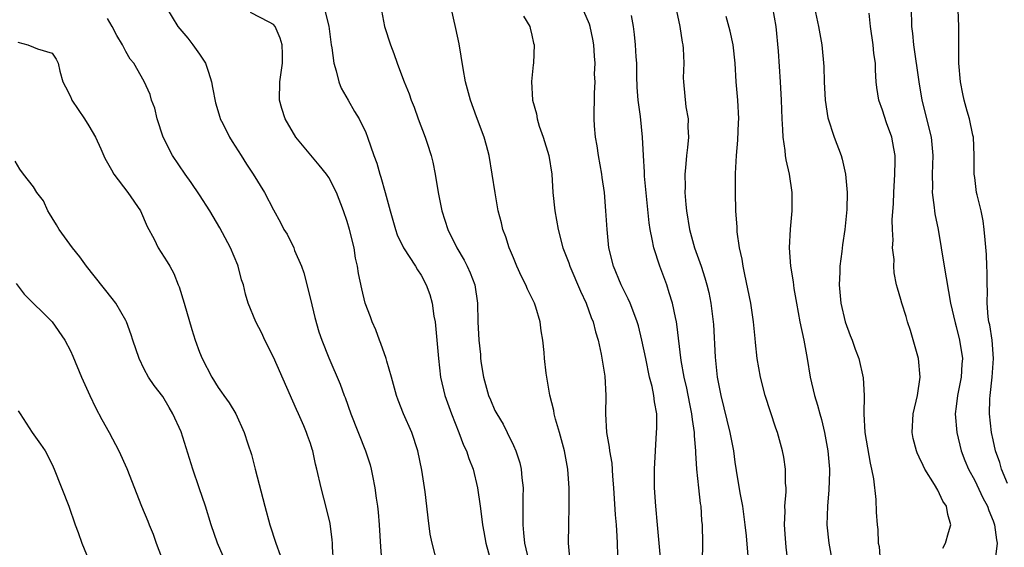
# Model space of a CAD drawing. Units: inches. Extents: x 2503930 to 2505000, y 1551000 to 1554000.
# Drawn here: x 2504539 to 2504646, y 1552253 to 1552310 of the extents above; entities that cross this region are included whole.
import ezdxf

# ---------------------------------------------------------------- set-up
doc = ezdxf.new("R2010")
doc.units = ezdxf.units.IN
doc.header["$MEASUREMENT"] = 0
doc.layers.add('LD25021551_2ft', color=54, linetype='Continuous')

msp = doc.modelspace()

# ---------------------------------------------------------------- linework, layer by layer
at = {"layer": 'LD25021551_2ft'}
for points, elevation in [([(2504555.39, 1552311), (2504556.63, 1552309), (2504557.72, 1552307.72), (2504558.27, 1552307), (2504559, 1552306), (2504559.65, 1552305), (2504559.95, 1552304.05), (2504560.3, 1552303), (2504560.38, 1552302.38), (2504560.71, 1552300.71), (2504561.18, 1552299.18), (2504561.24, 1552299), (2504561.52, 1552298.48), (2504562.25, 1552297), (2504562.52, 1552296.52), (2504563.51, 1552295), (2504564.08, 1552294.08), (2504564.79, 1552293), (2504566.01, 1552291), (2504567, 1552289.14), (2504567.76, 1552287.76), (2504568.14, 1552287), (2504568.47, 1552286.47), (2504569.19, 1552285), (2504569.29, 1552284.71), (2504570.02, 1552283), (2504570.28, 1552282.28), (2504571, 1552279.45), (2504571.47, 1552277.47), (2504571.9, 1552275.9), (2504572.23, 1552275), (2504573, 1552273.1), (2504574.24, 1552270.24), (2504574.67, 1552269), (2504574.77, 1552268.77), (2504575.38, 1552267), (2504576.99, 1552263), (2504577.47, 1552261.47), (2504577.6, 1552261), (2504577.72, 1552260.28), (2504577.97, 1552259), (2504578.12, 1552257.88), (2504578.26, 1552257), (2504578.34, 1552256.34), (2504578.45, 1552255), (2504578.59, 1552252.59), (2504578.74, 1552250.74)], 7878), ([(2504584.76, 1552250.76), (2504584.19, 1552253), (2504583.99, 1552253.99), (2504583.76, 1552255.76), (2504583.63, 1552257), (2504583.44, 1552258.56), (2504583.09, 1552260.91), (2504582.65, 1552263), (2504581.99, 1552265), (2504581.11, 1552267), (2504580.51, 1552268.51), (2504580.33, 1552269), (2504579.79, 1552271), (2504579.27, 1552272.72), (2504579.22, 1552273), (2504578.65, 1552274.65), (2504578.49, 1552275), (2504578.11, 1552276.11), (2504577.7, 1552277), (2504577.52, 1552277.52), (2504576.95, 1552279), (2504576.56, 1552280.56), (2504576.21, 1552282.21), (2504576.11, 1552283), (2504575.9, 1552283.9), (2504575.73, 1552285), (2504575.25, 1552287), (2504575, 1552287.85), (2504574.6, 1552289), (2504573.82, 1552291), (2504573, 1552292.63), (2504572.76, 1552293), (2504571.97, 1552293.97), (2504570.13, 1552296.13), (2504569.44, 1552297), (2504568.26, 1552299), (2504567.9, 1552300.1), (2504567.64, 1552301), (2504567.69, 1552303), (2504567.97, 1552305), (2504567.99, 1552305.99), (2504567.94, 1552307), (2504567.71, 1552307.71), (2504567.18, 1552309), (2504567, 1552309.21), (2504566.53, 1552309.47), (2504564.5, 1552310.5)], 7876), ([(2504572.51, 1552311), (2504573.01, 1552309.01), (2504573.26, 1552307), (2504573.32, 1552306.68), (2504573.53, 1552305), (2504573.81, 1552304.19), (2504574.1, 1552303), (2504574.32, 1552302.32), (2504575.1, 1552301), (2504575.79, 1552299.79), (2504576.29, 1552299), (2504577, 1552297.51), (2504577.2, 1552297), (2504577.86, 1552295), (2504578.19, 1552294.19), (2504578.52, 1552293), (2504578.65, 1552292.65), (2504579.11, 1552291), (2504579.63, 1552289), (2504580.21, 1552287), (2504580.42, 1552286.42), (2504581.11, 1552285), (2504582.41, 1552283), (2504582.62, 1552282.62), (2504583, 1552282.04), (2504583.56, 1552281), (2504583.93, 1552279.93), (2504584.19, 1552279), (2504584.39, 1552277.61), (2504584.51, 1552277), (2504584.57, 1552276.57), (2504584.72, 1552275), (2504584.9, 1552273), (2504585.12, 1552271), (2504585.58, 1552269), (2504586.3, 1552267), (2504587.1, 1552265), (2504587.61, 1552263.61), (2504587.92, 1552263), (2504588.17, 1552262.17), (2504588.64, 1552261), (2504589.11, 1552259), (2504589.39, 1552257), (2504589.6, 1552255.6), (2504589.66, 1552255), (2504589.79, 1552254.21), (2504590.03, 1552253), (2504590.66, 1552250.66)], 7874), ([(2504578.71, 1552310.71), (2504579.04, 1552309), (2504579.67, 1552307), (2504580.05, 1552306.05), (2504580.4, 1552305), (2504581, 1552303.45), (2504581.15, 1552303), (2504581.69, 1552301.69), (2504581.91, 1552301), (2504582.24, 1552300.24), (2504582.69, 1552299), (2504583.45, 1552297), (2504583.64, 1552296.36), (2504584.09, 1552295), (2504584.28, 1552294.28), (2504584.53, 1552293), (2504584.85, 1552291), (2504585.25, 1552289), (2504585.91, 1552287), (2504586.88, 1552285), (2504587.66, 1552283.66), (2504588.01, 1552283), (2504588.31, 1552282.31), (2504588.82, 1552281), (2504589.11, 1552279), (2504589.16, 1552277), (2504589.27, 1552275), (2504589.43, 1552273.43), (2504589.45, 1552273), (2504589.52, 1552272.48), (2504589.76, 1552271), (2504590.31, 1552269), (2504590.52, 1552268.52), (2504591, 1552267.39), (2504591.2, 1552267), (2504591.88, 1552265.89), (2504592.34, 1552265), (2504593, 1552263.59), (2504593.27, 1552263), (2504593.7, 1552261.7), (2504593.85, 1552261), (2504593.91, 1552260.09), (2504594.06, 1552259), (2504594.02, 1552257.98), (2504594.04, 1552256.04), (2504594.01, 1552255), (2504594.11, 1552254.11), (2504594.19, 1552253), (2504594.67, 1552251)], 7872), ([(2504599.16, 1552251), (2504598.99, 1552253.01), (2504599, 1552255), (2504599.04, 1552257), (2504599.04, 1552258.96), (2504598.92, 1552261), (2504598.54, 1552263), (2504597.99, 1552265), (2504597.56, 1552266.44), (2504597.43, 1552267), (2504597.39, 1552267.39), (2504596.96, 1552269.04), (2504596.62, 1552271), (2504596.57, 1552271.43), (2504596.38, 1552273), (2504596.33, 1552273.67), (2504596.18, 1552275), (2504596, 1552276), (2504595.89, 1552277), (2504595.44, 1552278.56), (2504595.29, 1552279), (2504594.52, 1552280.52), (2504594.36, 1552281), (2504593.89, 1552281.89), (2504593.38, 1552283), (2504593, 1552283.91), (2504592.69, 1552284.69), (2504592.53, 1552285), (2504592.18, 1552286.18), (2504591.85, 1552287), (2504591.7, 1552287.7), (2504591.36, 1552289), (2504591.02, 1552290.98), (2504590.72, 1552293), (2504590.38, 1552295), (2504590.08, 1552296.08), (2504589.85, 1552297), (2504589, 1552299.21), (2504588.34, 1552301), (2504587.82, 1552303), (2504587.56, 1552304.44), (2504587.11, 1552307.11), (2504586.77, 1552308.77), (2504586.26, 1552311)], 7870), ([(2504594.11, 1552310.11), (2504594.77, 1552309), (2504594.81, 1552308.81), (2504595, 1552308.07), (2504595.19, 1552307.19), (2504595.26, 1552307), (2504595.18, 1552305), (2504595.15, 1552304.85), (2504594.96, 1552303.04), (2504595.06, 1552301), (2504595.52, 1552299.52), (2504595.57, 1552299), (2504595.81, 1552298.19), (2504596.24, 1552297), (2504596.84, 1552295), (2504597.16, 1552293), (2504597.29, 1552291), (2504597.49, 1552289), (2504597.85, 1552287), (2504598.38, 1552285), (2504599, 1552283.39), (2504599.13, 1552283), (2504600.29, 1552280.29), (2504600.89, 1552279), (2504601.45, 1552277.45), (2504601.64, 1552277), (2504601.91, 1552275.91), (2504602.19, 1552275), (2504602.52, 1552273.48), (2504602.9, 1552271.1), (2504603.01, 1552269), (2504602.97, 1552267), (2504603.08, 1552265), (2504603.4, 1552263.4), (2504603.42, 1552263), (2504603.67, 1552261.67), (2504603.74, 1552260.26), (2504603.87, 1552259), (2504604.05, 1552256.05), (2504604.15, 1552255), (2504604.23, 1552253.77), (2504604.24, 1552253), (2504604.3, 1552251.7)], 7868), ([(2504609, 1552251), (2504608.8, 1552253), (2504608.64, 1552255), (2504608.44, 1552257), (2504608.29, 1552259), (2504608.28, 1552261), (2504608.39, 1552263), (2504608.53, 1552265), (2504608.55, 1552265.45), (2504608.54, 1552267), (2504608.3, 1552268.3), (2504608.24, 1552269), (2504608.03, 1552269.97), (2504607.77, 1552271), (2504607.34, 1552273), (2504606.94, 1552275), (2504606.56, 1552276.56), (2504606.43, 1552277), (2504606.05, 1552277.95), (2504605.66, 1552279), (2504605.46, 1552279.46), (2504604.7, 1552281), (2504603.87, 1552283), (2504603.36, 1552285), (2504603.15, 1552287), (2504603.03, 1552289), (2504602.86, 1552291), (2504602.62, 1552292.62), (2504602.58, 1552293), (2504602.22, 1552295), (2504602.07, 1552296.07), (2504601.89, 1552297), (2504601.79, 1552298.21), (2504601.74, 1552299), (2504601.74, 1552299.74), (2504601.78, 1552301), (2504601.78, 1552301.78), (2504601.85, 1552303), (2504601.81, 1552303.81), (2504601.85, 1552305), (2504601.78, 1552305.78), (2504601.72, 1552307), (2504601.62, 1552307.62), (2504601.34, 1552309), (2504601.26, 1552309.26), (2504600.64, 1552310.64)], 7866), ([(2504613.51, 1552251), (2504613.52, 1552253), (2504613.49, 1552255), (2504613.44, 1552255.44), (2504613.34, 1552257), (2504613.29, 1552257.29), (2504613.09, 1552259), (2504612.88, 1552261), (2504612.79, 1552262.79), (2504612.79, 1552263), (2504612.64, 1552264.64), (2504612.65, 1552265), (2504612.4, 1552266.4), (2504612.35, 1552267), (2504612.11, 1552268.11), (2504611.79, 1552269.79), (2504611.51, 1552271), (2504611.2, 1552272.8), (2504610.72, 1552276.72), (2504610.67, 1552277), (2504610.56, 1552277.44), (2504610.25, 1552279), (2504609.89, 1552280.11), (2504609.64, 1552281), (2504608.88, 1552283), (2504608.21, 1552285), (2504608.06, 1552285.94), (2504607.82, 1552287), (2504607.72, 1552287.72), (2504607.22, 1552292.78), (2504607.21, 1552293.21), (2504607.09, 1552295), (2504606.99, 1552297.01), (2504606.77, 1552299.23), (2504606.53, 1552301), (2504606.43, 1552302.43), (2504606.38, 1552303.62), (2504606.37, 1552305), (2504606.31, 1552305.69), (2504606.24, 1552307), (2504606.13, 1552308.13), (2504606.01, 1552309), (2504605.81, 1552310.19)], 7864), ([(2504610.68, 1552310.68), (2504611.04, 1552309), (2504611.3, 1552307.3), (2504611.37, 1552307), (2504611.41, 1552306.59), (2504611.47, 1552305), (2504611.42, 1552303.42), (2504611.44, 1552303), (2504611.71, 1552300.29), (2504611.95, 1552299), (2504611.92, 1552298.07), (2504611.99, 1552297), (2504611.89, 1552295.89), (2504611.77, 1552295), (2504611.66, 1552293.66), (2504611.59, 1552293), (2504611.61, 1552291.61), (2504611.59, 1552291), (2504611.71, 1552289.71), (2504611.76, 1552289), (2504612.08, 1552287), (2504612.63, 1552285), (2504613.35, 1552283), (2504613.77, 1552281.77), (2504613.98, 1552281), (2504614.17, 1552280.17), (2504614.41, 1552279), (2504614.69, 1552276.69), (2504614.86, 1552273.14), (2504615.08, 1552271), (2504615.48, 1552269), (2504616.48, 1552265), (2504616.85, 1552263), (2504617, 1552261.79), (2504617.14, 1552260.86), (2504617.56, 1552258.44), (2504617.84, 1552257), (2504618.1, 1552255), (2504618.22, 1552253.78), (2504618.4, 1552251.6)], 7862), ([(2504622.76, 1552251), (2504622.57, 1552252.57), (2504622.48, 1552253.52), (2504622.39, 1552255), (2504622.45, 1552256.45), (2504622.43, 1552257), (2504622.57, 1552258.57), (2504622.55, 1552259), (2504622.5, 1552259.5), (2504622.51, 1552261), (2504622.32, 1552262.32), (2504622.18, 1552263), (2504621.63, 1552265), (2504621.46, 1552265.46), (2504620.28, 1552269), (2504619.77, 1552271), (2504619.43, 1552273), (2504619.26, 1552274.74), (2504619.19, 1552275.19), (2504619.03, 1552277), (2504618.73, 1552279), (2504618.1, 1552282.1), (2504617.89, 1552283), (2504617.79, 1552283.79), (2504617.51, 1552285), (2504617.26, 1552286.74), (2504617.26, 1552287.26), (2504617.12, 1552289), (2504617.06, 1552291), (2504617.06, 1552293.06), (2504617.18, 1552295), (2504617.34, 1552296.66), (2504617.41, 1552298.59), (2504617.42, 1552299), (2504617.32, 1552301), (2504617.16, 1552303), (2504617.03, 1552305), (2504616.81, 1552307), (2504616.49, 1552308.49), (2504616.08, 1552310.08)], 7860), ([(2504621.07, 1552311), (2504621.43, 1552309), (2504621.69, 1552306.31), (2504621.9, 1552303), (2504622.01, 1552301), (2504622.09, 1552299), (2504622.18, 1552297.82), (2504622.2, 1552297), (2504622.43, 1552295.57), (2504622.47, 1552295), (2504622.53, 1552294.53), (2504622.88, 1552293), (2504623.17, 1552291), (2504623.19, 1552289), (2504623.01, 1552287.01), (2504622.91, 1552285), (2504623.05, 1552283), (2504623.33, 1552281.33), (2504623.4, 1552280.6), (2504623.67, 1552279), (2504624.05, 1552277), (2504624.49, 1552275), (2504624.85, 1552273), (2504625.16, 1552271), (2504625.63, 1552269), (2504625.97, 1552267.97), (2504626.23, 1552267), (2504626.41, 1552266.41), (2504626.74, 1552265), (2504627.1, 1552263), (2504627.26, 1552261), (2504627.27, 1552260.73), (2504627.21, 1552258.79), (2504627.04, 1552257), (2504626.99, 1552255), (2504627.19, 1552253), (2504627.56, 1552251)], 7858), ([(2504625.63, 1552311), (2504626.06, 1552309), (2504626.43, 1552307), (2504626.64, 1552304.64), (2504626.67, 1552303), (2504626.78, 1552301), (2504627.08, 1552299.08), (2504627.77, 1552297), (2504628.52, 1552295), (2504628.63, 1552294.63), (2504629, 1552293), (2504629.17, 1552291), (2504629.15, 1552289.15), (2504628.94, 1552287), (2504628.67, 1552285.33), (2504628.6, 1552284.6), (2504628.38, 1552283), (2504628.38, 1552282.38), (2504628.32, 1552281), (2504628.5, 1552279), (2504628.97, 1552276.97), (2504629.51, 1552275.51), (2504629.73, 1552275), (2504630.04, 1552274.04), (2504630.44, 1552273), (2504630.91, 1552270.91), (2504631.02, 1552269), (2504630.99, 1552267), (2504631.09, 1552265), (2504631.66, 1552261.66), (2504631.83, 1552261), (2504632.03, 1552259.97), (2504632.28, 1552257.72), (2504632.34, 1552256.34), (2504632.43, 1552255), (2504632.49, 1552254.49), (2504632.55, 1552253), (2504632.63, 1552252.63), (2504632.76, 1552251)], 7856), ([(2504639.55, 1552252.45), (2504639.85, 1552253), (2504640.17, 1552254.17), (2504640.42, 1552255), (2504640.09, 1552256.09), (2504639.95, 1552257), (2504639.56, 1552257.56), (2504639, 1552258.73), (2504638.63, 1552259.37), (2504637.61, 1552261), (2504637.4, 1552261.4), (2504637, 1552262.3), (2504636.77, 1552262.77), (2504636.69, 1552263), (2504636.35, 1552264.35), (2504636.23, 1552265), (2504636.33, 1552267), (2504636.79, 1552269), (2504637.09, 1552271), (2504636.9, 1552273), (2504636.03, 1552276.03), (2504635.71, 1552277), (2504635.56, 1552277.56), (2504635.11, 1552279), (2504635, 1552279.42), (2504634.63, 1552280.63), (2504634.53, 1552281), (2504634.28, 1552282.28), (2504634.23, 1552283), (2504634.26, 1552283.74), (2504634.11, 1552285), (2504634.17, 1552285.83), (2504634.08, 1552287), (2504634.05, 1552288.05), (2504634.19, 1552289.81), (2504634.23, 1552291), (2504634.36, 1552293), (2504634.39, 1552294.39), (2504634.37, 1552295), (2504634.22, 1552295.78), (2504634.03, 1552297), (2504633.46, 1552298.54), (2504633, 1552299.91), (2504632.6, 1552301), (2504632.39, 1552302.39), (2504632.34, 1552303), (2504632.25, 1552304.25), (2504632.26, 1552305), (2504632.08, 1552306.08), (2504632, 1552307), (2504631.71, 1552309), (2504631.57, 1552310.43)], 7854), ([(2504636.11, 1552311), (2504636.17, 1552309), (2504636.25, 1552308.25), (2504636.36, 1552307), (2504636.94, 1552303), (2504637.27, 1552301), (2504638.29, 1552297), (2504638.46, 1552295), (2504638.38, 1552293), (2504638.41, 1552291.59), (2504638.4, 1552291), (2504638.62, 1552289.38), (2504638.65, 1552289), (2504638.69, 1552288.69), (2504639.03, 1552287), (2504639.69, 1552283), (2504640.39, 1552279), (2504640.87, 1552276.87), (2504641, 1552276.47), (2504641.36, 1552275), (2504641.67, 1552273), (2504641.62, 1552272.38), (2504641.54, 1552271), (2504641.15, 1552269), (2504641, 1552267.8), (2504640.88, 1552267), (2504641.05, 1552265), (2504641.55, 1552263), (2504641.95, 1552261.95), (2504642.34, 1552261), (2504643, 1552259.79), (2504643.9, 1552257.9), (2504644.38, 1552257), (2504644.52, 1552256.52), (2504645, 1552255.42), (2504645.16, 1552255), (2504645.35, 1552253.35), (2504645.42, 1552253), (2504645.23, 1552251.23)], 7852), ([(2504646.55, 1552259.45), (2504645.9, 1552261), (2504645.74, 1552261.74), (2504645.27, 1552263), (2504645, 1552264.18), (2504644.83, 1552265), (2504644.6, 1552267), (2504644.64, 1552268.64), (2504644.67, 1552269), (2504644.91, 1552271), (2504645.05, 1552273), (2504644.88, 1552275), (2504644.65, 1552276.65), (2504644.55, 1552277), (2504644.46, 1552277.54), (2504644.35, 1552279), (2504644.39, 1552280.39), (2504644.34, 1552281), (2504644.37, 1552282.37), (2504644.32, 1552283), (2504644.28, 1552284.28), (2504644.12, 1552285.88), (2504644.03, 1552287), (2504643.92, 1552287.92), (2504643.69, 1552289), (2504643.26, 1552290.74), (2504643.21, 1552291), (2504643, 1552292.63), (2504642.96, 1552293), (2504642.96, 1552295), (2504642.86, 1552297), (2504642.8, 1552297.2), (2504642.44, 1552299), (2504642.18, 1552299.82), (2504641.86, 1552301), (2504641.71, 1552301.71), (2504641.47, 1552303), (2504641.3, 1552305), (2504641.27, 1552309), (2504641.2, 1552310.8)], 7850), ([(2504573.51, 1552251), (2504573.41, 1552252.59), (2504573.4, 1552253), (2504573.37, 1552253.37), (2504573.14, 1552255.13), (2504572.76, 1552256.76), (2504572.16, 1552259), (2504571.71, 1552261), (2504571.56, 1552261.56), (2504571.26, 1552263), (2504571.19, 1552263.19), (2504571, 1552263.8), (2504570.68, 1552264.68), (2504570.59, 1552265), (2504570.3, 1552265.7), (2504569.73, 1552267), (2504569.49, 1552267.49), (2504567, 1552273.17), (2504566.07, 1552275), (2504565.75, 1552275.75), (2504565.1, 1552277), (2504564.27, 1552279), (2504563.98, 1552279.98), (2504563.74, 1552281), (2504563.54, 1552281.54), (2504563.19, 1552283), (2504563.12, 1552283.12), (2504562.33, 1552285), (2504561.18, 1552287.18), (2504560.1, 1552289), (2504559, 1552290.76), (2504558.09, 1552292.09), (2504557.43, 1552293), (2504556.05, 1552295), (2504555.04, 1552297), (2504554.38, 1552299), (2504554.13, 1552300.13), (2504553.77, 1552301), (2504553.62, 1552301.62), (2504553, 1552303.03), (2504551.87, 1552305), (2504551.46, 1552305.46), (2504551, 1552306.27), (2504550.65, 1552307), (2504550.03, 1552308.03), (2504549.53, 1552309), (2504549, 1552309.87)], 7880), ([(2504539.29, 1552307.29), (2504540.36, 1552307), (2504541, 1552306.76), (2504541.42, 1552306.58), (2504543, 1552306.09), (2504543.44, 1552305.44), (2504543.65, 1552305), (2504543.84, 1552304.16), (2504544.17, 1552303), (2504544.47, 1552302.47), (2504545, 1552301.39), (2504545.1, 1552301.1), (2504545.15, 1552301), (2504546.51, 1552299), (2504547, 1552298.24), (2504547.71, 1552297), (2504548.28, 1552295.72), (2504548.74, 1552294.74), (2504549.44, 1552293.44), (2504549.7, 1552293), (2504551.21, 1552291), (2504552.57, 1552289), (2504553.32, 1552287.32), (2504554.06, 1552285.94), (2504554.52, 1552285), (2504555.49, 1552283.49), (2504555.75, 1552283), (2504556.21, 1552282.21), (2504556.67, 1552281), (2504556.77, 1552280.77), (2504557.33, 1552279), (2504558.16, 1552276.16), (2504558.52, 1552275), (2504559, 1552273.7), (2504559.28, 1552273), (2504560.31, 1552271), (2504561, 1552269.86), (2504561.37, 1552269.37), (2504561.62, 1552269), (2504562.2, 1552268.2), (2504562.91, 1552267), (2504563.84, 1552265), (2504564.22, 1552263.78), (2504564.61, 1552262.61), (2504565.03, 1552261.03), (2504566.05, 1552257), (2504566.6, 1552255), (2504567.24, 1552253), (2504567.71, 1552251.71)], 7882), ([(2504561.81, 1552251), (2504560.95, 1552253), (2504560.24, 1552255), (2504559.64, 1552257), (2504558.96, 1552259), (2504558.26, 1552261), (2504557, 1552265.08), (2504556.1, 1552267), (2504555.69, 1552267.69), (2504555, 1552268.9), (2504554.07, 1552270.07), (2504553.47, 1552271), (2504553, 1552271.86), (2504552.45, 1552273), (2504551.76, 1552275), (2504551.59, 1552275.59), (2504551.06, 1552277), (2504551, 1552277.13), (2504549.91, 1552279), (2504549.52, 1552279.52), (2504546.75, 1552283), (2504546.03, 1552284.03), (2504545.21, 1552285), (2504543.79, 1552287), (2504543.49, 1552287.49), (2504543, 1552288.24), (2504542.74, 1552288.74), (2504542.56, 1552289), (2504542.08, 1552290.08), (2504541.37, 1552291), (2504541, 1552291.63), (2504539.89, 1552293), (2504539.52, 1552293.52), (2504539, 1552294.38)], 7884), ([(2504539.13, 1552281.13), (2504539.99, 1552279.99), (2504543, 1552277), (2504544.39, 1552275), (2504545, 1552273.84), (2504545.27, 1552273.27), (2504546.21, 1552271), (2504547.09, 1552269), (2504547.71, 1552267.71), (2504548.39, 1552266.39), (2504549.18, 1552265), (2504550.24, 1552263), (2504551.1, 1552261.1), (2504552.71, 1552257), (2504553.39, 1552255.39), (2504553.53, 1552255), (2504553.96, 1552253.96), (2504554.28, 1552253), (2504555.04, 1552251)], 7886), ([(2504539.34, 1552267.34), (2504539.53, 1552267), (2504540.85, 1552265), (2504541.74, 1552263.74), (2504542.24, 1552263), (2504543, 1552261.54), (2504543.24, 1552261), (2504544.83, 1552257), (2504545.52, 1552255), (2504545.83, 1552254.17), (2504546.23, 1552253), (2504547, 1552251.15)], 7888)]:
    msp.add_lwpolyline(points, dxfattribs=dict(at, elevation=elevation))

doc.saveas('drawing.dxf')
